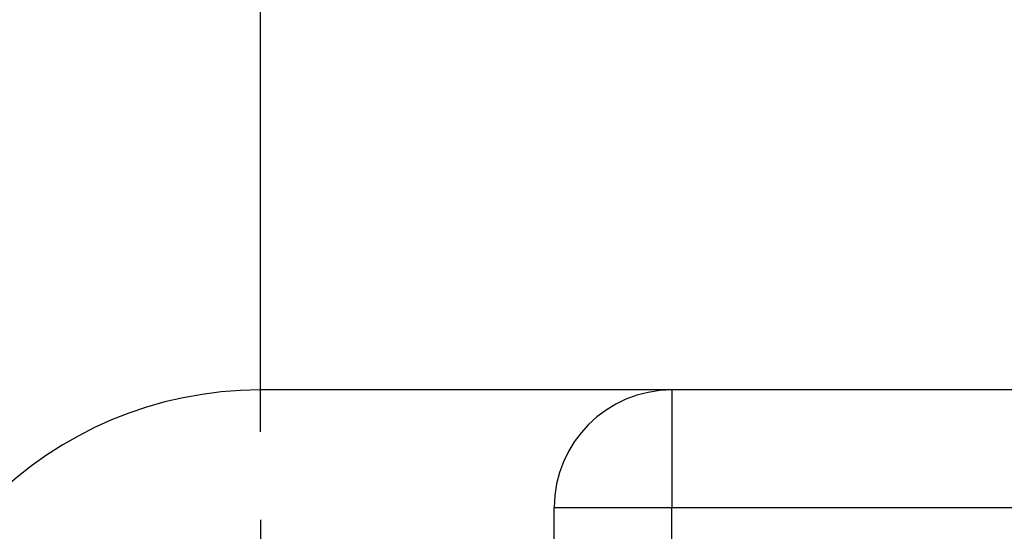
# Model space of a CAD drawing. Units: millimetres. Extents: x -911 to -20, y 0 to 630.
# Drawn here: x -496 to -479, y 362 to 370 of the extents above; entities that cross this region are included whole.
import ezdxf

# ---------------------------------------------------------------- set-up
doc = ezdxf.new("R2010")
doc.units = ezdxf.units.MM
doc.linetypes.add('DOT_CENTER', pattern=[14, 12, -1, 0, -1])
doc.layers.add('1', color=7, linetype='Continuous')
doc.styles.add('CONVERTER_15', font='simplex.shx', dxfattribs={"width": 0.95})
doc.dimstyles.new('ME10_DIM_17', dxfattribs={"dimtxt": 6.750007, "dimasz": 6.750007, "dimexe": 3.000003, "dimexo": 1.500002, "dimgap": 6.000006, "dimtad": 1, "dimdsep": 46, "dimtxsty": 'CONVERTER_15', "dimsah": 1, "dimcen": 0.09, "dimclrd": 2, "dimclre": 2, "dimclrt": 4, "dimadec": 0, "dimazin": 0, "dimtfac": 1, "dimtdec": 4, "dimtix": 1, "dimtmove": 0, "dimatfit": 3, "dimfxl": 1, "dimtolj": 1, "dimtzin": 0, "dimarcsym": 0})

# ---------------------------------------------------------------- blocks, each defined once
blk = doc.blocks.new('*D10')
at = {"layer": '1', "color": 2, "linetype": 'Continuous'}
for p, q in [((-491.491, 363.29), (-491.491, 407)), ((-274.491, 363.29), (-274.491, 407)), ((-491.491, 404), (-274.491, 404))]:
    blk.add_line(p, q, dxfattribs=at)
at = {"layer": '1', "color": 2}
for points in [[(-484.741, 404.889), (-484.741, 403.111), (-491.491, 404)], [(-281.241, 403.111), (-281.241, 404.889), (-274.491, 404)]]:
    blk.add_solid(points, dxfattribs=at)
at = {"layer": '1', "color": 4, "insert": (-390.079, 410), "char_height": 6.75, "attachment_point": 7, "rotation": 0.0001, "line_spacing_factor": 0.60024, "style": 'CONVERTER_15'}
blk.add_mtext('217', dxfattribs=at)

msp = doc.modelspace()

# ---------------------------------------------------------------- linework, layer by layer
at = {"color": 7, "linetype": 'Continuous'}
for p, q in [((-484.495, 364), (-491.495, 364)), ((-389.999, 364), (-484.495, 364)), ((-486.495, 357.5), (-486.495, 362))]:
    msp.add_line(p, q, dxfattribs=at)
at = {"color": 2, "linetype": 'Continuous'}
for p, q in [((-484.495, 364), (-484.495, 362)), ((-486.495, 362), (-484.495, 362)), ((-484.495, 362), (-389.999, 362)), ((-484.495, 357.5), (-484.495, 362))]:
    msp.add_line(p, q, dxfattribs=at)
at = {"color": 7, "linetype": 'Continuous'}
for centre, radius in [((-491.495, 357.5), 6.5), ((-484.495, 362), 2)]:
    msp.add_arc(centre, radius, 90, 180, dxfattribs=at)
at = {"layer": '1', "color": 2, "linetype": 'DOT_CENTER'}
msp.add_line((-491.491, 361.79), (-491.491, 353.21), dxfattribs=at)

# ---------------------------------------------------------------- dimensions: what is measured, and where the dimension line sits
at = {"layer": '1'}
dim = msp.add_aligned_dim(p1=(-274.491, 361.79), p2=(-491.491, 361.79), distance=-42.21, dimstyle='ME10_DIM_17', dxfattribs=at)
dim.commit()
dim.dimension.update_dxf_attribs({"geometry": '*D10', "text_midpoint": (-382.991, 413.375), "text_rotation": 0.0001})

doc.saveas('drawing.dxf')
